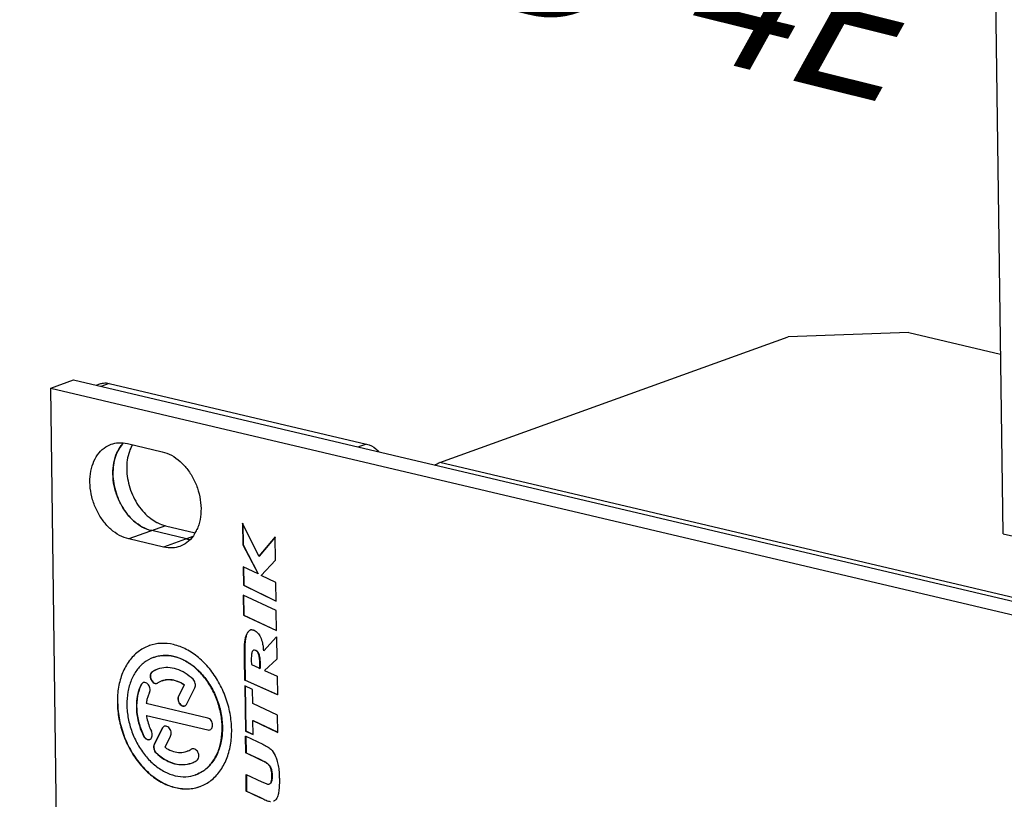
# Model space of a CAD drawing. Units: millimetres. Extents: x 0 to 594, y 0 to 420.
# Drawn here: x 65 to 100, y 127 to 154 of the extents above; entities that cross this region are included whole.
import ezdxf

# ---------------------------------------------------------------- set-up
doc = ezdxf.new("R2010")
doc.units = ezdxf.units.MM
doc.header["$LTSCALE"] = 32.67
doc.layers.get('0').update_dxf_attribs({"linetype": 'CONTINUOUS'})
doc.layers.add('BEZUGSACHSEN', color=7, linetype='CONTINUOUS')
doc.layers.add('FASEN', color=7, linetype='CONTINUOUS')
doc.styles.get("Standard").update_dxf_attribs({"font": 'txt', "width": 0.7})

msp = doc.modelspace()

# ---------------------------------------------------------------- linework, layer by layer
at = {"color": 3, "linetype": 'CONTINUOUS'}
for p, q in [((99.93528, 136.00095), (99.65122, 157.02875)), ((68.57262, 141.27319), (77.6011, 139.14704)), ((70.54458, 136.28316), (71.59152, 136.03661)), ((99.93528, 136.00095), (104.52078, 134.92109))]:
    msp.add_line(p, q, dxfattribs=at)
at = {"color": 7, "linetype": 'CONTINUOUS'}
for p, q in [((66.51718, 141.10772), (67.32317, 141.3983)), ((67.32317, 141.3983), (107.06416, 132.03955)), ((66.80124, 120.07992), (66.51718, 141.10772)), ((66.51718, 141.10772), (106.25817, 131.74898)), ((68.11681, 141.2114), (68.24638, 141.25811)), ((69.20981, 139.16357), (70.43261, 138.87561)), ((73.25387, 136.37563), (73.26423, 135.60859)), ((73.82358, 135.2106), (73.25387, 136.37563)), ((73.26387, 136.35519), (73.27391, 135.61208)), ((70.4778, 135.53028), (69.255, 135.81824)), ((71.28379, 135.82085), (70.06099, 136.10881)), ((74.39625, 135.89391), (73.82358, 135.2106)), ((74.39636, 135.88599), (73.83325, 135.21409)), ((74.40735, 135.07239), (74.39625, 135.89391)), ((73.26423, 135.60859), (73.27391, 135.61208)), ((73.26423, 135.60859), (73.79335, 134.59096)), ((73.27391, 135.61208), (73.80302, 134.59444)), ((73.82358, 135.2106), (73.83325, 135.21409)), ((73.27454, 134.84549), (73.28334, 134.19458)), ((73.79335, 134.59096), (73.27454, 134.84549)), ((73.28433, 134.84069), (73.29301, 134.19807)), ((73.90493, 134.53681), (74.40735, 135.07239)), ((73.79335, 134.59096), (73.80302, 134.59444)), ((74.41798, 134.28521), (73.90493, 134.53681)), ((73.28334, 134.19458), (73.29301, 134.19807)), ((73.28334, 134.19458), (74.42678, 133.6343)), ((73.29301, 134.19807), (74.43003, 133.64093)), ((74.42678, 133.6343), (74.41798, 134.28521)), ((73.27662, 133.84588), (73.28607, 133.14623)), ((74.43123, 133.30462), (73.27662, 133.84588)), ((73.2864, 133.8413), (73.29574, 133.14972)), ((73.28607, 133.14623), (73.29574, 133.14972)), ((73.28607, 133.14623), (74.44068, 132.60497)), ((73.29574, 133.14972), (74.44376, 132.61154)), ((74.44068, 132.60497), (74.43123, 133.30462)), ((73.992, 131.89776), (74.44358, 132.39053)), ((74.44358, 132.39053), (74.45428, 131.59843)), ((73.6458, 131.92023), (73.63613, 131.91674)), ((73.992, 131.89776), (74.00167, 131.90124)), ((73.3283, 130.86628), (73.31842, 131.59767)), ((73.32809, 131.60116), (73.33797, 130.86977)), ((73.55669, 131.55439), (73.55858, 131.41424)), ((73.55858, 131.41424), (73.81648, 131.29825)), ((73.81648, 131.29825), (73.85981, 131.27876)), ((73.85981, 131.27876), (73.85805, 131.40869)), ((73.86772, 131.41218), (73.86948, 131.28225)), ((74.45428, 131.59843), (74.01501, 131.20957)), ((73.85981, 131.27876), (73.86948, 131.28225)), ((74.01501, 131.20957), (74.46224, 131.00926)), ((74.46224, 131.00926), (74.4711, 130.35328)), ((73.3283, 130.86628), (73.33797, 130.86977)), ((74.4711, 130.35328), (73.3283, 130.86628)), ((73.331, 130.66628), (73.3524, 129.08203)), ((73.60127, 130.53822), (73.331, 130.66628)), ((73.33797, 130.86977), (74.47402, 130.3598)), ((73.34078, 130.66165), (73.36207, 129.08552)), ((73.60791, 130.04645), (73.60127, 130.53822)), ((74.48084, 129.63202), (73.60791, 130.04645)), ((74.48894, 129.03273), (74.48084, 129.63202)), ((73.61603, 129.44573), (73.6257, 129.44922)), ((73.62267, 128.95397), (73.61603, 129.44573)), ((73.61603, 129.44573), (74.48894, 129.03273)), ((73.6257, 129.44922), (74.49206, 129.03932)), ((73.3524, 129.08203), (73.36207, 129.08552)), ((73.3524, 129.08203), (73.62267, 128.95397)), ((73.36281, 128.31123), (73.35487, 128.89955)), ((73.35487, 128.89955), (73.36145, 128.89646)), ((73.36145, 128.89646), (73.95862, 128.61638)), ((73.36207, 129.08552), (73.62579, 128.96056)), ((73.36465, 128.89496), (73.37249, 128.31472)), ((73.36281, 128.31123), (73.37249, 128.31472)), ((73.84121, 128.08746), (73.36281, 128.31123)), ((73.37249, 128.31472), (73.85088, 128.09095)), ((73.91827, 128.05095), (73.84121, 128.08746)), ((73.85088, 128.09095), (73.92794, 128.05443)), ((73.3809, 126.97223), (73.37295, 127.56087)), ((73.37295, 127.56087), (73.37952, 127.55778)), ((73.37952, 127.55778), (73.92842, 127.29923)), ((73.38273, 127.55627), (73.39057, 126.97572)), ((74.19619, 127.22626), (74.20586, 127.22974)), ((73.3809, 126.97223), (73.39057, 126.97572)), ((73.86623, 126.7429), (73.3809, 126.97223)), ((73.39057, 126.97572), (73.8759, 126.74638)), ((73.98583, 126.68681), (73.86623, 126.7429)), ((73.8759, 126.74638), (73.9955, 126.6903))]:
    msp.add_line(p, q, dxfattribs=at)
at = {"color": 9, "linetype": 'CONTINUOUS'}
for p, q in [((68.57262, 141.27319), (68.2791, 141.16737)), ((77.6011, 139.14704), (77.31732, 139.04474)), ((113.17344, 130.72395), (80.17093, 138.49582)), ((70.54458, 136.28316), (69.255, 135.81824)), ((71.50066, 135.89904), (70.4778, 135.53028)), ((73.3287, 132.18986), (73.33837, 132.19334)), ((73.7096, 131.90838), (73.71928, 131.91187)), ((73.31842, 131.59767), (73.32809, 131.60116)), ((73.85805, 131.40869), (73.86772, 131.41218)), ((73.84121, 128.08746), (73.85088, 128.09095)), ((73.91827, 128.05095), (73.92794, 128.05443)), ((74.09439, 127.95589), (74.10406, 127.95938)), ((73.86623, 126.7429), (73.8759, 126.74638)), ((73.98583, 126.68681), (73.9955, 126.6903))]:
    msp.add_line(p, q, dxfattribs=at)
at = {"color": 3, "linetype": 'CONTINUOUS'}
msp.add_arc((70.91084, 137.67468), 1.44151, 242.2079, 243.968014, dxfattribs=at)
at = {"color": 7, "linetype": 'CONTINUOUS'}
for centre, radius, start, end in [((70.44226, 136.68904), 1.32387, 328.308488, 335.819221), ((71.53995, 136.90608), 1.11505, 256.71854, 263.556097), ((71.53395, 136.88309), 1.0913, 256.747926, 264.012391), ((73.57787, 132.48457), 0.1511, 91.042028, 109.856277), ((71.56978, 131.64312), 2.43557, 6.001192, 8.073447)]:
    msp.add_arc(centre, radius, start, end, dxfattribs=at)
at = {"color": 3, "linetype": 'CONTINUOUS'}
for points in [[(68.24413, 141.25674), (68.28432, 141.27094), (68.3265, 141.28034), (68.36923, 141.28512)], [(68.36923, 141.28512), (68.43759, 141.29276), (68.50737, 141.28856), (68.57262, 141.27319)], [(69.38364, 139.12364), (69.34104, 139.04835), (69.30591, 138.96863), (69.27771, 138.88691)], [(70.03105, 136.53101), (70.09671, 136.48206), (70.16621, 136.43766), (70.23871, 136.39945)], [(70.2782, 136.37941), (70.3636, 136.33771), (70.45283, 136.30476), (70.54458, 136.28316)]]:
    msp.add_open_spline(points, degree=3, dxfattribs=at)
at = {"color": 7, "linetype": 'CONTINUOUS'}
for points, knots in [([(69.255, 135.81824), (69.14343, 135.84451), (68.91885, 135.9339), (68.61562, 136.15176), (68.34863, 136.44491), (68.13239, 136.79671), (67.9785, 137.18755), (67.89551, 137.59567), (67.8882, 137.99848), (67.95755, 138.37383), (68.10105, 138.70095), (68.31297, 138.96053), (68.50977, 139.08709), (68.62254, 139.13127), (68.63863, 139.13707)], [0, 0, 0, 0, 0.0820491, 0.17063954, 0.26520563, 0.36402242, 0.46465042, 0.56436852, 0.66059551, 0.75131764, 0.83553213, 0.91366763, 0.98780146, 1, 1, 1, 1]), ([(68.63863, 139.13707), (68.71954, 139.1662), (68.91062, 139.20631), (69.10581, 139.18806), (69.20981, 139.16357)], [0, 0, 0, 0, 0.44494381, 1, 1, 1, 1]), ([(70.06099, 136.10881), (69.94942, 136.13508), (69.72484, 136.22448), (69.42161, 136.44233), (69.15462, 136.73549), (68.93838, 137.08729), (68.78449, 137.47812), (68.7015, 137.88624), (68.69419, 138.28906), (68.76354, 138.66441), (68.89616, 138.96672), (69.01889, 139.12717), (69.07632, 139.18656)], [0, 0, 0, 0, 0.09172818, 0.19076936, 0.29649111, 0.40696502, 0.51946379, 0.63094533, 0.73852391, 0.83994825, 0.93409727, 1, 1, 1, 1]), ([(68.91351, 138.97252), (68.86479, 138.89049), (68.73844, 138.6102), (68.66817, 138.07857), (68.78185, 137.42067), (69.07427, 136.81465), (69.44528, 136.40829), (69.71932, 136.24035), (69.81274, 136.19637)], [0, 0, 0, 0, 0.08856489, 0.28291171, 0.49287455, 0.7047723, 0.90412454, 1, 1, 1, 1]), ([(70.43261, 138.87561), (70.54417, 138.84933), (70.76876, 138.75994), (71.07199, 138.54209), (71.33897, 138.24893), (71.55521, 137.89713), (71.7091, 137.5063), (71.79209, 137.09818), (71.7994, 136.69536), (71.74061, 136.37718), (71.67466, 136.20156), (71.64997, 136.14676)], [0, 0, 0, 0, 0.10330647, 0.21484902, 0.3339154, 0.45833375, 0.58503257, 0.71058575, 0.83174332, 0.94596985, 1, 1, 1, 1]), ([(79.99768, 138.40517), (80.01625, 138.41799), (80.05369, 138.44181), (80.1116, 138.47223), (80.15116, 138.4887), (80.17093, 138.49582)], [0, 0, 0, 0, 0.34527371, 0.67836662, 1, 1, 1, 1]), ([(71.56873, 135.99355), (71.51108, 135.90046), (71.37463, 135.73331), (71.17784, 135.60675), (71.06507, 135.56257), (71.04897, 135.55678)], [0, 0, 0, 0, 0.47508063, 0.92583025, 1, 1, 1, 1]), ([(71.04897, 135.55678), (70.96807, 135.52765), (70.77698, 135.48753), (70.5818, 135.50578), (70.4778, 135.53028)], [0, 0, 0, 0, 0.44494381, 1, 1, 1, 1]), ([(73.3287, 132.18986), (73.33322, 132.23557), (73.34466, 132.32588), (73.37291, 132.43203), (73.4055, 132.50684), (73.43982, 132.56408), (73.48156, 132.60651), (73.51738, 132.62338), (73.52655, 132.62669)], [0, 0, 0, 0, 0.27696958, 0.54203383, 0.65544169, 0.76440353, 0.94178671, 1, 1, 1, 1]), ([(73.47992, 132.59585), (73.46695, 132.58425), (73.44315, 132.55699), (73.41517, 132.51033), (73.38258, 132.43551), (73.35433, 132.32937), (73.34289, 132.23906), (73.33837, 132.19334)], [0, 0, 0, 0, 0.11925548, 0.24480113, 0.37546949, 0.68087609, 1, 1, 1, 1]), ([(73.57512, 132.63565), (73.57532, 132.63565), (73.58948, 132.63587), (73.61834, 132.63218), (73.64563, 132.62237), (73.6589, 132.61632)], [0, 0, 0, 0, 0.006797, 0.49035321, 1, 1, 1, 1]), ([(73.6589, 132.61632), (73.70639, 132.59448), (73.79355, 132.52561), (73.88948, 132.3634), (73.94372, 132.19181), (73.96994, 132.05989), (73.97906, 132.00026), (73.98121, 131.98518)], [0, 0, 0, 0, 0.20506705, 0.45112815, 0.75373471, 0.93779378, 1, 1, 1, 1]), ([(73.31842, 131.59767), (73.3176, 131.65831), (73.31663, 131.77943), (73.31762, 131.93896), (73.32037, 132.0758), (73.32504, 132.15204), (73.3287, 132.18986)], [0, 0, 0, 0, 0.30710559, 0.61322611, 0.80780829, 1, 1, 1, 1]), ([(73.33837, 132.19334), (73.33472, 132.15553), (73.33005, 132.07929), (73.32729, 131.94244), (73.3263, 131.78291), (73.32727, 131.6618), (73.32809, 131.60116)], [0, 0, 0, 0, 0.19219171, 0.38677389, 0.69289441, 1, 1, 1, 1]), ([(73.58591, 131.85851), (73.58051, 131.84461), (73.57069, 131.80778), (73.55659, 131.70635), (73.55582, 131.61867), (73.55669, 131.55439)], [0, 0, 0, 0, 0.14547417, 0.37134568, 1, 1, 1, 1]), ([(73.63613, 131.91674), (73.62612, 131.91307), (73.60589, 131.89866), (73.59276, 131.87537), (73.58683, 131.8609), (73.58591, 131.85851)], [0, 0, 0, 0, 0.4068063, 0.90268297, 1, 1, 1, 1]), ([(73.7096, 131.90838), (73.68721, 131.91837), (73.65939, 131.92517), (73.63626, 131.91679), (73.63613, 131.91674)], [0, 0, 0, 0, 0.99444866, 1, 1, 1, 1]), ([(73.85805, 131.40869), (73.85715, 131.47548), (73.85185, 131.59199), (73.82784, 131.74326), (73.78487, 131.85062), (73.73528, 131.89692), (73.7096, 131.90838)], [0, 0, 0, 0, 0.36954614, 0.64441448, 0.84444004, 1, 1, 1, 1]), ([(73.71928, 131.91187), (73.74495, 131.90041), (73.79454, 131.8541), (73.83751, 131.74675), (73.86152, 131.59548), (73.86682, 131.47896), (73.86772, 131.41218)], [0, 0, 0, 0, 0.15555996, 0.35558552, 0.63045386, 1, 1, 1, 1]), ([(73.95862, 128.61638), (74.01464, 128.59003), (74.09085, 128.55058), (74.1826, 128.48975), (74.21977, 128.45928), (74.23751, 128.44246)], [0, 0, 0, 0, 0.56308805, 0.77837984, 1, 1, 1, 1]), ([(74.23751, 128.44246), (74.30297, 128.37932), (74.38584, 128.2575), (74.46189, 128.05778), (74.49718, 127.9008), (74.51855, 127.75984), (74.53061, 127.64216), (74.53707, 127.53887), (74.54027, 127.45209), (74.54168, 127.38466), (74.54209, 127.31765), (74.54124, 127.23329), (74.53761, 127.13568), (74.52878, 127.02804), (74.51154, 126.90862), (74.48236, 126.78725), (74.43243, 126.68946), (74.38274, 126.64085), (74.35553, 126.62364), (74.33989, 126.61661), (74.33734, 126.61553)], [0, 0, 0, 0, 0.13618037, 0.22417175, 0.32586233, 0.38229936, 0.44267166, 0.5071251, 0.54092152, 0.57578103, 0.61051325, 0.64363877, 0.70509068, 0.76021032, 0.80911945, 0.88994301, 0.95106773, 0.9737515, 0.99576637, 1, 1, 1, 1]), ([(74.09439, 127.95589), (74.08418, 127.96269), (74.05059, 127.98387), (73.99184, 128.01569), (73.94265, 128.03933), (73.91827, 128.05095)], [0, 0, 0, 0, 0.18352732, 0.59479005, 1, 1, 1, 1]), ([(73.92794, 128.05443), (73.95232, 128.04281), (74.00151, 128.01917), (74.06026, 127.98735), (74.09385, 127.96617), (74.10406, 127.95938)], [0, 0, 0, 0, 0.40520995, 0.81647268, 1, 1, 1, 1]), ([(74.19619, 127.22626), (74.20275, 127.22864), (74.2167, 127.23561), (74.24208, 127.2632), (74.25856, 127.30455), (74.26995, 127.35369), (74.27617, 127.39967), (74.27946, 127.45153), (74.27983, 127.50778), (74.27768, 127.56532), (74.27267, 127.62103), (74.26483, 127.67341), (74.25112, 127.73622), (74.2322, 127.79342), (74.20681, 127.84282), (74.18071, 127.88002), (74.14405, 127.91874), (74.11166, 127.94402), (74.09439, 127.95589)], [0, 0, 0, 0, 0.02561989, 0.05655481, 0.13578259, 0.18599197, 0.24275028, 0.30646911, 0.37743767, 0.45001655, 0.5186055, 0.58351707, 0.64510849, 0.755496, 0.80427979, 0.84936122, 0.92253608, 1, 1, 1, 1]), ([(74.10406, 127.95938), (74.12133, 127.9475), (74.15373, 127.92222), (74.19038, 127.88351), (74.21648, 127.84631), (74.24188, 127.7969), (74.26079, 127.73971), (74.27451, 127.6769), (74.28235, 127.62451), (74.28735, 127.5688), (74.2895, 127.51127), (74.28913, 127.45501), (74.28584, 127.40316), (74.27962, 127.35717), (74.26823, 127.30804), (74.2519, 127.26705), (74.23168, 127.24488), (74.22528, 127.24005)], [0, 0, 0, 0, 0.07961519, 0.15482223, 0.20115562, 0.25129422, 0.36474733, 0.42804923, 0.49476349, 0.56525725, 0.63985174, 0.7127912, 0.77827958, 0.83661415, 0.88821791, 0.96964596, 1, 1, 1, 1]), ([(73.92842, 127.29923), (73.9475, 127.29025), (73.98631, 127.27243), (74.0446, 127.24636), (74.08492, 127.2323), (74.10538, 127.22689)], [0, 0, 0, 0, 0.33052925, 0.66973418, 1, 1, 1, 1]), ([(74.10538, 127.22689), (74.12091, 127.22329), (74.15136, 127.21793), (74.1822, 127.22134), (74.19557, 127.22604), (74.19619, 127.22626)], [0, 0, 0, 0, 0.53908544, 0.97866819, 1, 1, 1, 1]), ([(73.9955, 126.6903), (74.02222, 126.67773), (74.07571, 126.65381), (74.14917, 126.62664), (74.20114, 126.61184), (74.22557, 126.60752), (74.23059, 126.60676)], [0, 0, 0, 0, 0.35409932, 0.70214668, 0.93901074, 1, 1, 1, 1])]:
    msp.add_open_spline(points, degree=3, knots=knots, dxfattribs=at)
for points in [[(69.0767, 139.18694), (69.01371, 139.1224), (68.95952, 139.05001), (68.91351, 138.97252)], [(69.81274, 136.19637), (69.89261, 136.15877), (69.97571, 136.12889), (70.06099, 136.10881)], [(73.69323, 131.92092), (73.70229, 131.91871), (73.71113, 131.9155), (73.71928, 131.91187)]]:
    msp.add_open_spline(points, degree=3, dxfattribs=at)
at = {"color": 3, "linetype": 'CONTINUOUS'}
for points, knots in [([(77.6011, 139.14704), (77.72008, 139.11902), (77.87565, 139.03329), (78.00087, 138.91545), (78.034, 138.87989)], [0, 0, 0, 0, 0.716419, 1, 1, 1, 1]), ([(69.27771, 138.88691), (69.20941, 138.68901), (69.15177, 138.25291), (69.26544, 137.59501), (69.55787, 136.98899), (69.85873, 136.65946), (70.03105, 136.53101)], [0, 0, 0, 0, 0.23829871, 0.49574504, 0.75556387, 1, 1, 1, 1])]:
    msp.add_open_spline(points, degree=3, knots=knots, dxfattribs=at)
at = {"layer": 'BEZUGSACHSEN', "color": 7, "linetype": 'CONTINUOUS'}
for p, q in [((70.13036, 131.66529), (70.12069, 131.6618)), ((70.42712, 130.84215), (70.41745, 130.83866)), ((71.19626, 130.69749), (71.00018, 130.30751)), ((71.20593, 130.70098), (71.00985, 130.311)), ((71.19626, 130.69749), (71.20593, 130.70098)), ((71.2929, 130.02992), (71.57704, 130.59505)), ((72.02982, 129.53773), (69.87074, 130.04618)), ((69.8764, 129.62754), (69.88607, 129.63102)), ((69.8764, 129.62754), (72.03548, 129.11909)), ((70.43301, 129.17946), (70.14812, 128.61286)), ((70.44268, 129.18295), (70.1578, 128.61635)), ((70.52891, 128.51041), (70.72573, 128.90187)), ((71.31739, 128.37273), (71.30772, 128.36924)), ((71.47647, 128.45286), (71.45181, 128.44084)), ((71.61415, 127.54959), (71.60448, 127.5461)), ((71.60455, 127.54613), (71.61387, 127.54954))]:
    msp.add_line(p, q, dxfattribs=at)
at = {"layer": 'BEZUGSACHSEN', "color": 9, "linetype": 'CONTINUOUS'}
for p, q in [((70.07673, 131.15522), (70.0864, 131.1587)), ((69.6927, 130.71336), (69.70237, 130.71685)), ((71.00018, 130.30751), (71.00985, 130.311)), ((69.77967, 128.90235), (69.78934, 128.90584)), ((70.43301, 129.17946), (70.44268, 129.18295)), ((72.03548, 129.11909), (72.04515, 129.12258)), ((70.14812, 128.61286), (70.1578, 128.61635)), ((70.21325, 128.31249), (70.22292, 128.31598)), ((71.45181, 128.44084), (71.46148, 128.44433))]:
    msp.add_line(p, q, dxfattribs=at)
at = {"layer": 'BEZUGSACHSEN', "color": 7, "linetype": 'CONTINUOUS'}
for centre, radius, start, end in [((70.43655, 130.785), 1.36946, 109.372999, 109.819209), ((70.5903, 130.36218), 0.94481, 109.8504, 122.927569), ((70.59811, 130.36768), 0.94211, 111.744658, 122.898836), ((70.58328, 130.38126), 0.92448, 105.226927, 109.842336), ((69.80593, 130.66683), 0.12086, 105.120703, 109.869729), ((70.20895, 130.86815), 0.11991, 289.363689, 294.125691), ((70.21135, 130.863), 0.11423, 294.084477, 302.879327), ((70.65815, 130.17277), 0.708, 113.455609, 122.922065), ((70.65772, 130.17401), 0.70668, 109.825289, 113.463891), ((71.59035, 129.87493), 1.73172, 188.213437, 191.387423), ((71.65234, 129.88862), 1.7952, 191.425219, 206.846859), ((70.54624, 129.13292), 0.12086, 105.120703, 109.869729), ((71.06676, 129.03561), 0.70852, 289.830017, 302.918522), ((71.13655, 128.84161), 0.94036, 289.83861, 294.059275), ((71.13474, 128.84591), 0.94503, 294.053109, 302.927404), ((71.28982, 128.41957), 1.36592, 289.819224, 290.230736)]:
    msp.add_arc(centre, radius, start, end, dxfattribs=at)
for points, knots in [([(69.97223, 132.07334), (69.96868, 132.07207), (69.82982, 132.02137), (69.56671, 131.87373), (69.25012, 131.54128), (69.01829, 131.1141), (68.87994, 130.61496), (68.85396, 130.25908), (68.85643, 130.07639)], [0, 0, 0, 0, 0.00462894, 0.18158338, 0.36604024, 0.56311258, 0.77477053, 1, 1, 1, 1]), ([(72.86874, 129.13152), (72.86616, 129.32252), (72.82583, 129.70913), (72.6703, 130.27221), (72.42621, 130.80276), (72.10523, 131.2749), (71.72246, 131.66581), (71.29547, 131.95619), (70.84359, 132.13066), (70.39544, 132.17687), (70.11111, 132.12222), (69.98227, 132.07692)], [0, 0, 0, 0, 0.1216567, 0.24611191, 0.37048914, 0.49192216, 0.607945, 0.71689497, 0.81832242, 0.91333319, 1, 1, 1, 1]), ([(70.12062, 131.66178), (70.11767, 131.66071), (70.00194, 131.61847), (69.78269, 131.49543), (69.51887, 131.21839), (69.32568, 130.86241), (69.21038, 130.44646), (69.18873, 130.14989), (69.19079, 129.99765)], [0, 0, 0, 0, 0.00462894, 0.18158338, 0.36604024, 0.56311258, 0.77477053, 1, 1, 1, 1]), ([(72.53438, 129.21026), (72.53223, 129.36943), (72.49862, 129.6916), (72.36901, 130.16083), (72.1656, 130.60296), (71.89813, 130.99641), (71.57915, 131.32217), (71.22332, 131.56415), (70.84676, 131.70954), (70.47032, 131.74835), (70.23047, 131.70137), (70.12062, 131.66178)], [0, 0, 0, 0, 0.12138286, 0.24555793, 0.36965519, 0.49081488, 0.60657656, 0.71528129, 0.81648044, 0.91127734, 1, 1, 1, 1]), ([(70.13066, 131.66529), (70.17074, 131.67977), (70.33708, 131.72975), (70.65258, 131.75061), (71.06318, 131.64929), (71.45816, 131.43044), (71.817, 131.1087), (72.12102, 130.70277), (72.35397, 130.23532), (72.50306, 129.73263), (72.54173, 129.38532), (72.54405, 129.21374)], [0, 0, 0, 0, 0.03235883, 0.13170738, 0.23698708, 0.35060796, 0.47279435, 0.60194747, 0.73522017, 0.86910483, 1, 1, 1, 1]), ([(71.51192, 130.89541), (71.42635, 130.97656), (71.24569, 131.11835), (70.94491, 131.26174), (70.63671, 131.32041), (70.43492, 131.29898), (70.34047, 131.27328)], [0, 0, 0, 0, 0.27574268, 0.53263068, 0.77215124, 1, 1, 1, 1]), ([(70.07673, 131.15522), (70.05837, 131.14332), (70.02629, 131.10661), (70.00511, 131.0341), (70.00852, 130.95243), (70.03561, 130.87236), (70.08262, 130.80468), (70.14382, 130.75867), (70.20335, 130.74439), (70.23757, 130.75111), (70.24871, 130.75502)], [0, 0, 0, 0, 0.11573512, 0.24639425, 0.39105211, 0.54171467, 0.68784121, 0.82079147, 0.93835713, 1, 1, 1, 1]), ([(70.0864, 131.1587), (70.0653, 131.14503), (70.02949, 131.10039), (70.01204, 131.01402), (70.02597, 130.92033), (70.06873, 130.83479), (70.13329, 130.77199), (70.19956, 130.74822), (70.23811, 130.75284), (70.24951, 130.75586)], [0, 0, 0, 0, 0.13546277, 0.29116722, 0.46302105, 0.63690715, 0.79760153, 0.93765962, 1, 1, 1, 1]), ([(69.6927, 130.71336), (69.64187, 130.61228), (69.56275, 130.38941), (69.51471, 130.02903), (69.53439, 129.64799), (69.62054, 129.26533), (69.72001, 129.02012), (69.77967, 128.90235)], [0, 0, 0, 0, 0.18111984, 0.37479803, 0.57864102, 0.78866169, 1, 1, 1, 1]), ([(69.70237, 130.71685), (69.63835, 130.58952), (69.54661, 130.30244), (69.51977, 129.84014), (69.59703, 129.36124), (69.71482, 129.05295), (69.78934, 128.90584)], [0, 0, 0, 0, 0.22834538, 0.47558836, 0.73578873, 1, 1, 1, 1]), ([(69.76485, 130.78049), (69.7542, 130.77664), (69.72402, 130.76071), (69.70264, 130.73314), (69.6927, 130.71336)], [0, 0, 0, 0, 0.33572989, 1, 1, 1, 1]), ([(69.98542, 130.43577), (69.99666, 130.45814), (70.00993, 130.51052), (70.00367, 130.59243), (69.97417, 130.67168), (69.92525, 130.73736), (69.86291, 130.78049), (69.8086, 130.7904), (69.78051, 130.78515), (69.77441, 130.7835)], [0, 0, 0, 0, 0.1550058, 0.32567, 0.50204311, 0.67177775, 0.82533334, 0.96127395, 1, 1, 1, 1]), ([(71.19626, 130.69749), (71.12305, 130.74845), (70.97044, 130.83174), (70.72401, 130.89043), (70.53747, 130.87648), (70.43996, 130.84671), (70.41805, 130.83881)], [0, 0, 0, 0, 0.32663171, 0.62933363, 0.91522327, 1, 1, 1, 1]), ([(70.42905, 130.84252), (70.47488, 130.85889), (70.62757, 130.89659), (70.90561, 130.87074), (71.10976, 130.76793), (71.20593, 130.70098)], [0, 0, 0, 0, 0.17720962, 0.56894687, 1, 1, 1, 1]), ([(71.57704, 130.59505), (71.58829, 130.61741), (71.60156, 130.66979), (71.59528, 130.75172), (71.56584, 130.8309), (71.53181, 130.87655), (71.51192, 130.89541)], [0, 0, 0, 0, 0.23073971, 0.48478831, 0.74733512, 1, 1, 1, 1]), ([(69.98542, 130.43577), (69.9658, 130.39676), (69.93092, 130.31459), (69.89273, 130.18384), (69.8766, 130.09276), (69.87074, 130.04618)], [0, 0, 0, 0, 0.3211995, 0.65467249, 1, 1, 1, 1]), ([(71.00018, 130.30751), (70.98893, 130.28515), (70.97567, 130.23277), (70.98193, 130.15086), (71.01143, 130.07161), (71.06035, 130.00593), (71.12269, 129.96279), (71.18038, 129.95227), (71.21165, 129.95951), (71.22074, 129.9628)], [0, 0, 0, 0, 0.15190254, 0.31914999, 0.49199205, 0.65832855, 0.80880991, 0.94202894, 1, 1, 1, 1]), ([(71.00985, 130.311), (70.99692, 130.28527), (70.98342, 130.224), (70.99671, 130.13051), (71.03871, 130.04448), (71.10273, 129.98089), (71.16952, 129.95595), (71.20863, 129.9602), (71.22058, 129.96333)], [0, 0, 0, 0, 0.17871815, 0.37637619, 0.57689129, 0.76262323, 0.92460642, 1, 1, 1, 1]), ([(68.85643, 130.07639), (68.85901, 129.88538), (68.89933, 129.49877), (69.05487, 128.9357), (69.29896, 128.40514), (69.61993, 127.933), (70.00271, 127.5421), (70.4297, 127.25172), (70.88157, 127.07725), (71.33329, 127.03067), (71.62111, 127.08705), (71.75294, 127.13456)], [0, 0, 0, 0, 0.12138286, 0.24555793, 0.36965519, 0.49081488, 0.60657656, 0.71528129, 0.81648044, 0.91127734, 1, 1, 1, 1]), ([(68.8661, 130.07988), (68.86888, 129.87398), (68.91529, 129.45721), (69.0942, 128.85399), (69.37373, 128.29304), (69.73856, 127.80593), (70.16917, 127.41985), (70.64314, 127.15723), (71.13586, 127.03564), (71.51116, 127.06045), (71.70779, 127.11877), (71.75292, 127.13471)], [0, 0, 0, 0, 0.13116693, 0.26532956, 0.39887896, 0.52830022, 0.65074029, 0.76459707, 0.87009534, 0.96965016, 1, 1, 1, 1]), ([(69.19079, 129.99765), (69.19294, 129.83848), (69.22654, 129.5163), (69.35615, 129.04707), (69.55956, 128.60495), (69.82704, 128.2115), (70.14602, 127.88574), (70.50185, 127.64376), (70.87841, 127.49837), (71.25484, 127.45955), (71.49469, 127.50654), (71.60455, 127.54613)], [0, 0, 0, 0, 0.12138286, 0.24555793, 0.36965519, 0.49081488, 0.60657656, 0.71528129, 0.81648044, 0.91127734, 1, 1, 1, 1]), ([(71.22074, 129.9628), (71.2314, 129.96665), (71.25109, 129.97704), (71.26703, 129.99238), (71.27385, 130.0006)], [0, 0, 0, 0, 0.51458269, 1, 1, 1, 1]), ([(70.50516, 129.24659), (70.49451, 129.24274), (70.46433, 129.22681), (70.44295, 129.19924), (70.43301, 129.17946)], [0, 0, 0, 0, 0.33572989, 1, 1, 1, 1]), ([(70.72573, 128.90187), (70.73697, 128.92424), (70.75024, 128.97662), (70.74398, 129.05853), (70.71448, 129.13778), (70.66556, 129.20346), (70.60322, 129.24659), (70.54891, 129.2565), (70.52082, 129.25125), (70.51472, 129.2496)], [0, 0, 0, 0, 0.1550058, 0.32567, 0.50204311, 0.67177775, 0.82533334, 0.96127395, 1, 1, 1, 1]), ([(72.17342, 129.17936), (72.17952, 129.18963), (72.19533, 129.2247), (72.20412, 129.29123), (72.1899, 129.37356), (72.1533, 129.4494), (72.09937, 129.50847), (72.05297, 129.53228), (72.02982, 129.53773)], [0, 0, 0, 0, 0.0818553, 0.26147857, 0.45553482, 0.65137939, 0.83562889, 1, 1, 1, 1]), ([(69.77967, 128.90235), (69.79215, 128.87771), (69.82276, 128.83362), (69.8839, 128.78766), (69.94378, 128.77332), (69.97809, 128.78017), (69.98944, 128.78424)], [0, 0, 0, 0, 0.317946, 0.60722272, 0.86302521, 1, 1, 1, 1]), ([(69.78934, 128.90584), (69.80351, 128.87787), (69.83896, 128.82872), (69.9113, 128.78172), (69.9668, 128.77828), (69.99053, 128.78487)], [0, 0, 0, 0, 0.37445641, 0.70800603, 1, 1, 1, 1]), ([(70.05783, 128.84441), (70.07011, 128.86611), (70.08511, 128.91718), (70.08169, 128.99879), (70.0635, 129.0525), (70.05063, 129.0779)], [0, 0, 0, 0, 0.3067263, 0.64631503, 1, 1, 1, 1]), ([(72.54405, 129.21374), (72.54626, 129.05019), (72.52104, 128.73229), (72.38736, 128.29028), (72.16406, 127.92062), (71.89268, 127.67594), (71.6948, 127.57882), (71.61385, 127.54959)], [0, 0, 0, 0, 0.24202423, 0.46813145, 0.67745965, 0.87324256, 1, 1, 1, 1]), ([(71.61387, 127.54954), (71.72629, 127.59116), (71.94259, 127.7126), (72.2063, 127.98951), (72.39949, 128.3455), (72.51478, 128.76145), (72.53644, 129.05801), (72.53438, 129.21026)], [0, 0, 0, 0, 0.17757137, 0.36293246, 0.56097088, 0.77366642, 1, 1, 1, 1]), ([(71.76216, 127.13792), (71.8978, 127.18791), (72.15811, 127.33381), (72.47504, 127.66663), (72.70687, 128.09381), (72.84522, 128.59295), (72.87121, 128.94882), (72.86874, 129.13152)], [0, 0, 0, 0, 0.17828271, 0.36348348, 0.56135061, 0.77386218, 1, 1, 1, 1]), ([(72.03548, 129.11909), (72.05619, 129.11421), (72.08138, 129.11402), (72.10433, 129.12147), (72.10679, 129.12236)], [0, 0, 0, 0, 0.89128311, 1, 1, 1, 1]), ([(72.10679, 129.12236), (72.1242, 129.12869), (72.14976, 129.14575), (72.16766, 129.16966), (72.17342, 129.17936)], [0, 0, 0, 0, 0.62108654, 1, 1, 1, 1]), ([(69.98944, 128.78424), (69.99787, 128.78727), (70.02597, 128.80101), (70.04695, 128.8252), (70.05783, 128.84441)], [0, 0, 0, 0, 0.28799072, 1, 1, 1, 1]), ([(70.14812, 128.61286), (70.13688, 128.59049), (70.12361, 128.53812), (70.12989, 128.45619), (70.15933, 128.37701), (70.19336, 128.33135), (70.21325, 128.31249)], [0, 0, 0, 0, 0.23073971, 0.48478831, 0.74733512, 1, 1, 1, 1]), ([(70.1578, 128.61635), (70.14259, 128.58609), (70.12957, 128.51263), (70.15395, 128.40525), (70.19624, 128.34128), (70.22292, 128.31598)], [0, 0, 0, 0, 0.31313187, 0.65992421, 1, 1, 1, 1]), ([(70.21325, 128.31249), (70.29881, 128.23135), (70.47947, 128.08955), (70.78026, 127.94617), (71.08846, 127.8875), (71.31518, 127.91158), (71.43233, 127.94863), (71.45569, 127.95705)], [0, 0, 0, 0, 0.26068598, 0.50354683, 0.72998857, 0.94539584, 1, 1, 1, 1]), ([(70.22292, 128.31598), (70.32886, 128.21552), (70.55529, 128.04554), (70.93878, 127.90192), (71.24785, 127.89788), (71.4126, 127.94227), (71.45567, 127.95728)], [0, 0, 0, 0, 0.32573253, 0.62351228, 0.89905173, 1, 1, 1, 1]), ([(70.52891, 128.51041), (70.60212, 128.45945), (70.75472, 128.37617), (71.00116, 128.31747), (71.18769, 128.33142), (71.28521, 128.3612), (71.30712, 128.36909)], [0, 0, 0, 0, 0.32663171, 0.62933363, 0.91522327, 1, 1, 1, 1]), ([(71.64844, 128.05269), (71.6668, 128.06458), (71.69888, 128.1013), (71.72005, 128.1738), (71.71665, 128.25547), (71.68955, 128.33554), (71.64254, 128.40323), (71.58134, 128.44923), (71.52182, 128.46352), (71.4876, 128.4568), (71.47646, 128.45288)], [0, 0, 0, 0, 0.11573512, 0.24639425, 0.39105211, 0.54171467, 0.68784121, 0.82079147, 0.93835713, 1, 1, 1, 1])]:
    msp.add_open_spline(points, degree=3, knots=knots, dxfattribs=at)
for points in [[(69.72473, 130.74997), (69.7158, 130.73996), (69.7083, 130.72865), (69.70237, 130.71685)], [(71.27385, 130.0006), (71.28133, 130.00962), (71.2877, 130.01957), (71.2929, 130.02992)], [(70.46504, 129.21607), (70.45611, 129.20606), (70.44861, 129.19474), (70.44268, 129.18295)]]:
    msp.add_open_spline(points, degree=3, dxfattribs=at)
at = {"layer": 'FASEN', "color": 7, "linetype": 'CONTINUOUS'}
for p, q in [((96.62626, 143.06178), (92.39914, 142.90433)), ((96.62626, 143.06178), (99.85015, 142.30257)), ((80.17093, 138.49582), (92.39914, 142.90433))]:
    msp.add_line(p, q, dxfattribs=at)

# ---------------------------------------------------------------- texts
at = {"color": 5, "linetype": 'CONTINUOUS', "insert": (65.97109, 163.67816), "char_height": 5, "width": 31.9047619, "attachment_point": 1, "rotation": 346, "line_spacing_factor": 0.9}
msp.add_mtext('\\Q15.0;NZPFD-4E', dxfattribs=at)

doc.saveas('drawing.dxf')
